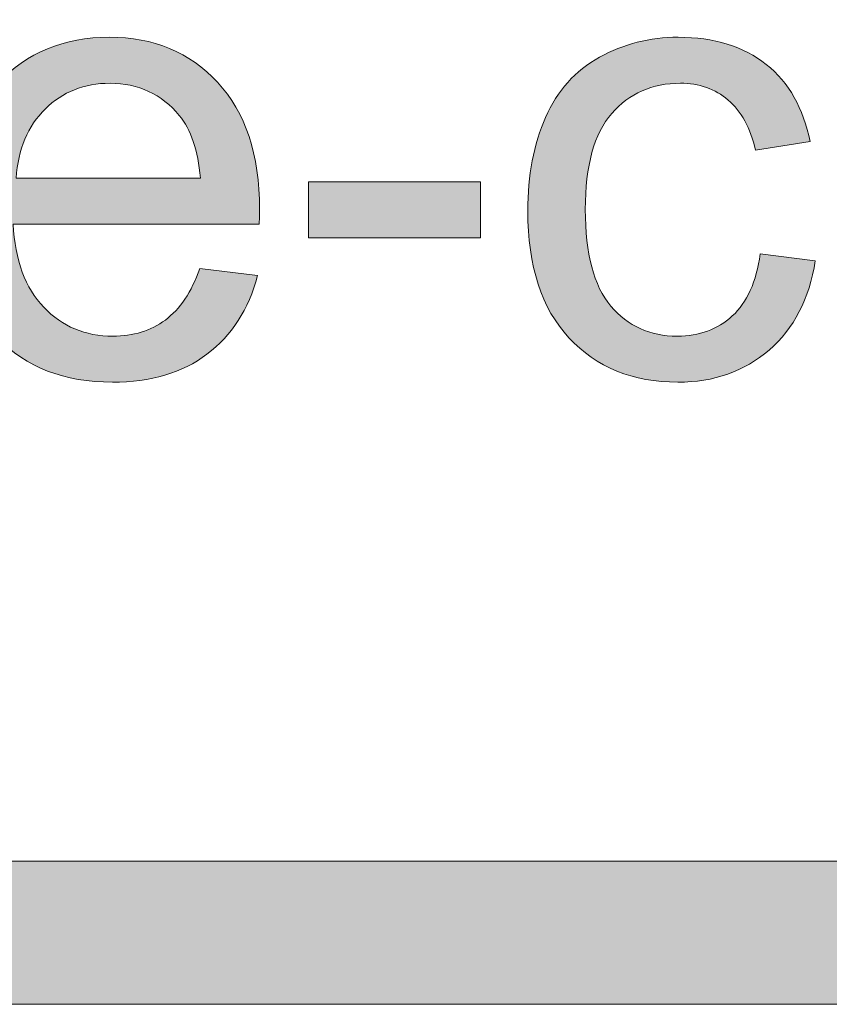
# Model space of a CAD drawing. Units: inches. Extents: x 0 to 8.5, y -11 to 0.
# Drawn here: x 7 to 7.2, y -10.5 to -10.3 of the extents above; entities that cross this region are included whole.
import ezdxf

# ---------------------------------------------------------------- set-up
doc = ezdxf.new("R2010")
doc.units = ezdxf.units.IN
doc.header["$LTSCALE"] = 0.03937
doc.header["$MEASUREMENT"] = 0
doc.layers.add('Title Block', color=7, linetype='Continuous', true_color=0x000000)

# ---------------------------------------------------------------- blocks, each defined once
blk = doc.blocks.new('block 3')
at = {"layer": 'Title Block', "true_color": 0x231f20, "extrusion": (0, 0, -1)}
h = blk.add_hatch(color=250, dxfattribs=at)
h.paths.add_polyline_path([(-7.08139, -10.37023), (-7.09148, -10.37147), (-7.09117, -10.37256), (-7.091, -10.3731), (-7.09083, -10.37362), (-7.09064, -10.37414), (-7.09045, -10.37465), (-7.09025, -10.37515), (-7.09004, -10.37565), (-7.08982, -10.37614), (-7.0896, -10.37662), (-7.08936, -10.37709), (-7.08912, -10.37755), (-7.08887, -10.37801), (-7.08862, -10.37846), (-7.08835, -10.3789), (-7.08808, -10.37933), (-7.0878, -10.37975), (-7.08751, -10.38017), (-7.08722, -10.38058), (-7.08691, -10.38098), (-7.0866, -10.38138), (-7.08628, -10.38176), (-7.08595, -10.38214), (-7.08561, -10.38251), (-7.08527, -10.38287), (-7.08492, -10.38323), (-7.08456, -10.38358), (-7.08419, -10.38392), (-7.08382, -10.38425), (-7.08343, -10.38457), (-7.08304, -10.38489), (-7.08264, -10.3852), (-7.08223, -10.3855), (-7.08182, -10.38579), (-7.0814, -10.38607), (-7.08097, -10.38634), (-7.08054, -10.38661), (-7.0801, -10.38686), (-7.07965, -10.3871), (-7.07919, -10.38734), (-7.07873, -10.38756), (-7.07826, -10.38777), (-7.07778, -10.38798), (-7.0773, -10.38818), (-7.07681, -10.38836), (-7.07631, -10.38854), (-7.0758, -10.3887), (-7.07529, -10.38886), (-7.07477, -10.38901), (-7.07425, -10.38915), (-7.07371, -10.38928), (-7.07317, -10.3894), (-7.07262, -10.38951), (-7.07207, -10.38961), (-7.07151, -10.3897), (-7.07094, -10.38978), (-7.07037, -10.38985), (-7.06979, -10.38991), (-7.0686, -10.39001), (-7.06739, -10.39006), (-7.06615, -10.39008), (-7.06536, -10.39007), (-7.06459, -10.39005), (-7.06383, -10.39001), (-7.06307, -10.38996), (-7.06233, -10.38989), (-7.06159, -10.38981), (-7.06087, -10.38971), (-7.06016, -10.3896), (-7.05945, -10.38947), (-7.05876, -10.38932), (-7.05808, -10.38916), (-7.05741, -10.38899), (-7.05674, -10.3888), (-7.05609, -10.38859), (-7.05545, -10.38837), (-7.05482, -10.38814), (-7.0542, -10.38789), (-7.05359, -10.38762), (-7.05298, -10.38734), (-7.05239, -10.38704), (-7.05181, -10.38673), (-7.05124, -10.3864), (-7.05068, -10.38606), (-7.05013, -10.38571), (-7.04959, -10.38533), (-7.04906, -10.38494), (-7.04854, -10.38454), (-7.04804, -10.38412), (-7.04754, -10.38369), (-7.04705, -10.38324), (-7.04657, -10.38278), (-7.0461, -10.3823), (-7.04565, -10.3818), (-7.04521, -10.3813), (-7.04478, -10.38078), (-7.04437, -10.38025), (-7.04397, -10.37971), (-7.04359, -10.37916), (-7.04322, -10.37859), (-7.04286, -10.37801), (-7.04252, -10.37742), (-7.0422, -10.37682), (-7.04189, -10.3762), (-7.04159, -10.37558), (-7.04131, -10.37494), (-7.04104, -10.37429), (-7.04079, -10.37362), (-7.04055, -10.37295), (-7.04032, -10.37226), (-7.04011, -10.37156), (-7.03992, -10.37084), (-7.03974, -10.37012), (-7.03957, -10.36938), (-7.03942, -10.36863), (-7.03928, -10.36787), (-7.03916, -10.3671), (-7.03905, -10.36631), (-7.03896, -10.36551), (-7.03888, -10.3647), (-7.03881, -10.36388), (-7.03876, -10.36304), (-7.03873, -10.36219), (-7.0387, -10.36046), (-7.03873, -10.35867), (-7.03876, -10.35779), (-7.03881, -10.35693), (-7.03888, -10.35607), (-7.03896, -10.35524), (-7.03905, -10.35441), (-7.03916, -10.3536), (-7.03929, -10.3528), (-7.03943, -10.35201), (-7.03958, -10.35123), (-7.03975, -10.35047), (-7.03993, -10.34972), (-7.04013, -10.34898), (-7.04034, -10.34826), (-7.04057, -10.34755), (-7.04081, -10.34685), (-7.04107, -10.34616), (-7.04134, -10.34549), (-7.04162, -10.34483), (-7.04192, -10.34418), (-7.04224, -10.34355), (-7.04256, -10.34292), (-7.04291, -10.34231), (-7.04327, -10.34172), (-7.04364, -10.34113), (-7.04403, -10.34056), (-7.04443, -10.34), (-7.04485, -10.33945), (-7.04528, -10.33892), (-7.04572, -10.3384), (-7.04618, -10.33789), (-7.04666, -10.3374), (-7.04714, -10.33692), (-7.04763, -10.33645), (-7.04812, -10.33601), (-7.04863, -10.33558), (-7.04915, -10.33516), (-7.04967, -10.33476), (-7.0502, -10.33438), (-7.05075, -10.33401), (-7.0513, -10.33365), (-7.05186, -10.33332), (-7.05242, -10.333), (-7.053, -10.33269), (-7.05358, -10.3324), (-7.05418, -10.33213), (-7.05478, -10.33187), (-7.05539, -10.33162), (-7.05601, -10.3314), (-7.05664, -10.33118), (-7.05728, -10.33099), (-7.05792, -10.33081), (-7.05858, -10.33064), (-7.05924, -10.3305), (-7.05991, -10.33036), (-7.0606, -10.33024), (-7.06128, -10.33014), (-7.06198, -10.33006), (-7.06269, -10.32999), (-7.06341, -10.32993), (-7.06413, -10.32989), (-7.06486, -10.32987), (-7.06561, -10.32986), (-7.06632, -10.32987), (-7.06703, -10.32989), (-7.06774, -10.32993), (-7.06843, -10.32998), (-7.06911, -10.33005), (-7.06979, -10.33014), (-7.07046, -10.33024), (-7.07112, -10.33035), (-7.07177, -10.33048), (-7.07242, -10.33063), (-7.07305, -10.33079), (-7.07368, -10.33097), (-7.0743, -10.33116), (-7.07491, -10.33137), (-7.07551, -10.33159), (-7.0761, -10.33183), (-7.07669, -10.33208), (-7.07727, -10.33235), (-7.07784, -10.33263), (-7.0784, -10.33293), (-7.07895, -10.33325), (-7.0795, -10.33358), (-7.08003, -10.33392), (-7.08056, -10.33428), (-7.08108, -10.33466), (-7.08159, -10.33505), (-7.08209, -10.33546), (-7.08259, -10.33588), (-7.08308, -10.33632), (-7.08355, -10.33677), (-7.08402, -10.33724), (-7.08449, -10.33773), (-7.08494, -10.33823), (-7.08537, -10.33874), (-7.0858, -10.33926), (-7.0862, -10.3398), (-7.0866, -10.34034), (-7.08698, -10.34091), (-7.08734, -10.34148), (-7.08769, -10.34206), (-7.08803, -10.34266), (-7.08835, -10.34327), (-7.08866, -10.3439), (-7.08895, -10.34453), (-7.08923, -10.34518), (-7.08949, -10.34584), (-7.08974, -10.34651), (-7.08998, -10.3472), (-7.0902, -10.3479), (-7.09041, -10.34861), (-7.0906, -10.34933), (-7.09078, -10.35007), (-7.09094, -10.35081), (-7.0911, -10.35157), (-7.09123, -10.35235), (-7.09135, -10.35313), (-7.09146, -10.35393), (-7.09155, -10.35474), (-7.09163, -10.35556), (-7.0917, -10.3564), (-7.09178, -10.35811), (-7.09181, -10.35986), (-7.0918, -10.36095), (-7.09176, -10.36247), (-7.09175, -10.36247), (-7.04879, -10.36247), (-7.04887, -10.36364), (-7.04899, -10.36477), (-7.04914, -10.36587), (-7.04923, -10.36641), (-7.04933, -10.36694), (-7.04943, -10.36746), (-7.04955, -10.36797), (-7.04967, -10.36847), (-7.0498, -10.36896), (-7.04994, -10.36945), (-7.05009, -10.36993), (-7.05024, -10.37039), (-7.0504, -10.37085), (-7.05058, -10.3713), (-7.05076, -10.37174), (-7.05095, -10.37217), (-7.05114, -10.3726), (-7.05135, -10.37301), (-7.05156, -10.37342), (-7.05178, -10.37382), (-7.05201, -10.37421), (-7.05225, -10.37459), (-7.0525, -10.37496), (-7.05276, -10.37532), (-7.05302, -10.37568), (-7.05329, -10.37602), (-7.05357, -10.37636), (-7.05386, -10.37669), (-7.05416, -10.37701), (-7.05446, -10.37732), (-7.05477, -10.37762), (-7.05508, -10.37791), (-7.0554, -10.37819), (-7.05572, -10.37846), (-7.05605, -10.37872), (-7.05638, -10.37897), (-7.05672, -10.37921), (-7.05706, -10.37945), (-7.05741, -10.37967), (-7.05776, -10.37988), (-7.05811, -10.38008), (-7.05847, -10.38027), (-7.05884, -10.38046), (-7.05921, -10.38063), (-7.05958, -10.38079), (-7.05996, -10.38094), (-7.06034, -10.38109), (-7.06073, -10.38122), (-7.06112, -10.38134), (-7.06152, -10.38146), (-7.06192, -10.38156), (-7.06233, -10.38165), (-7.06274, -10.38174), (-7.06316, -10.38181), (-7.06358, -10.38188), (-7.064, -10.38193), (-7.06443, -10.38197), (-7.06487, -10.38201), (-7.06531, -10.38203), (-7.06575, -10.38205), (-7.0662, -10.38205), (-7.06687, -10.38204), (-7.06752, -10.38201), (-7.06784, -10.38198), (-7.06816, -10.38195), (-7.06848, -10.38192), (-7.06879, -10.38188), (-7.0691, -10.38183), (-7.06941, -10.38178), (-7.06971, -10.38172), (-7.07001, -10.38166), (-7.07031, -10.38159), (-7.0706, -10.38151), (-7.07089, -10.38143), (-7.07118, -10.38135), (-7.07146, -10.38126), (-7.07175, -10.38116), (-7.07202, -10.38106), (-7.0723, -10.38095), (-7.07257, -10.38084), (-7.07284, -10.38072), (-7.07311, -10.3806), (-7.07337, -10.38047), (-7.07363, -10.38033), (-7.07389, -10.38019), (-7.07414, -10.38005), (-7.0744, -10.37989), (-7.07464, -10.37974), (-7.07489, -10.37957), (-7.07513, -10.37941), (-7.07537, -10.37923), (-7.07561, -10.37905), (-7.07584, -10.37887), (-7.07607, -10.37867), (-7.0763, -10.37847), (-7.07652, -10.37827), (-7.07674, -10.37805), (-7.07696, -10.37783), (-7.07717, -10.37761), (-7.07739, -10.37738), (-7.07759, -10.37714), (-7.0778, -10.37689), (-7.078, -10.37664), (-7.0782, -10.37638), (-7.0784, -10.37612), (-7.07859, -10.37585), (-7.07878, -10.37557), (-7.07897, -10.37528), (-7.07915, -10.37499), (-7.07951, -10.37439), (-7.07985, -10.37376), (-7.08019, -10.37311), (-7.08051, -10.37243), (-7.08081, -10.37172), (-7.08111, -10.37099)], flags=0)
h.paths.add_polyline_path([(-7.04933, -10.35444), (-7.0815, -10.35444), (-7.08141, -10.35354), (-7.0813, -10.35268), (-7.08117, -10.35184), (-7.08103, -10.35103), (-7.08086, -10.35025), (-7.08068, -10.3495), (-7.08047, -10.34878), (-7.08037, -10.34842), (-7.08025, -10.34808), (-7.08014, -10.34774), (-7.08001, -10.34741), (-7.07989, -10.34709), (-7.07975, -10.34677), (-7.07962, -10.34646), (-7.07948, -10.34616), (-7.07933, -10.34587), (-7.07918, -10.34558), (-7.07903, -10.3453), (-7.07887, -10.34503), (-7.0787, -10.34476), (-7.07853, -10.3445), (-7.07836, -10.34425), (-7.07818, -10.344), (-7.078, -10.34376), (-7.07781, -10.34353), (-7.07752, -10.34319), (-7.07722, -10.34285), (-7.07691, -10.34253), (-7.0766, -10.34221), (-7.07629, -10.34191), (-7.07597, -10.34162), (-7.07564, -10.34134), (-7.07531, -10.34107), (-7.07497, -10.34081), (-7.07463, -10.34056), (-7.07428, -10.34032), (-7.07393, -10.3401), (-7.07357, -10.33988), (-7.0732, -10.33968), (-7.07283, -10.33948), (-7.07246, -10.3393), (-7.07207, -10.33913), (-7.07169, -10.33897), (-7.0713, -10.33882), (-7.0709, -10.33869), (-7.0705, -10.33856), (-7.07009, -10.33844), (-7.06968, -10.33834), (-7.06926, -10.33824), (-7.06883, -10.33816), (-7.0684, -10.33809), (-7.06797, -10.33803), (-7.06753, -10.33798), (-7.06708, -10.33794), (-7.06663, -10.33791), (-7.06618, -10.3379), (-7.06571, -10.33789), (-7.0653, -10.3379), (-7.06488, -10.33791), (-7.06447, -10.33793), (-7.06406, -10.33796), (-7.06366, -10.338), (-7.06327, -10.33805), (-7.06287, -10.33811), (-7.06248, -10.33817), (-7.0621, -10.33825), (-7.06172, -10.33833), (-7.06134, -10.33842), (-7.06097, -10.33853), (-7.0606, -10.33864), (-7.06023, -10.33875), (-7.05988, -10.33888), (-7.05952, -10.33902), (-7.05917, -10.33916), (-7.05882, -10.33932), (-7.05848, -10.33948), (-7.05814, -10.33965), (-7.0578, -10.33983), (-7.05747, -10.34002), (-7.05715, -10.34022), (-7.05683, -10.34043), (-7.05651, -10.34064), (-7.0562, -10.34087), (-7.05589, -10.3411), (-7.05558, -10.34134), (-7.05528, -10.34159), (-7.05498, -10.34185), (-7.05469, -10.34212), (-7.0544, -10.34239), (-7.05412, -10.34268), (-7.05385, -10.34297), (-7.05358, -10.34326), (-7.05332, -10.34357), (-7.05307, -10.34387), (-7.05283, -10.34419), (-7.05259, -10.34451), (-7.05237, -10.34483), (-7.05215, -10.34516), (-7.05194, -10.3455), (-7.05174, -10.34585), (-7.05154, -10.3462), (-7.05136, -10.34655), (-7.05118, -10.34691), (-7.05101, -10.34728), (-7.05084, -10.34765), (-7.05069, -10.34803), (-7.05054, -10.34842), (-7.0504, -10.34881), (-7.05027, -10.34921), (-7.05015, -10.34961), (-7.05004, -10.35002), (-7.04993, -10.35043), (-7.04983, -10.35085), (-7.04974, -10.35128), (-7.04966, -10.35171), (-7.04958, -10.35215), (-7.04952, -10.3526), (-7.04946, -10.35305), (-7.04941, -10.35351), (-7.04936, -10.35397)], flags=0)
for points in [[(-7.17923, -10.36768), (-7.18883, -10.36892), (-7.18873, -10.36954), (-7.18861, -10.37015), (-7.18849, -10.37075), (-7.18836, -10.37134), (-7.18822, -10.37192), (-7.18807, -10.3725), (-7.18791, -10.37306), (-7.18774, -10.37362), (-7.18756, -10.37417), (-7.18737, -10.37471), (-7.18717, -10.37524), (-7.18696, -10.37576), (-7.18674, -10.37628), (-7.18652, -10.37679), (-7.18628, -10.37728), (-7.18603, -10.37777), (-7.18578, -10.37826), (-7.18551, -10.37873), (-7.18523, -10.37919), (-7.18495, -10.37965), (-7.18465, -10.3801), (-7.18435, -10.38054), (-7.18403, -10.38097), (-7.18371, -10.38139), (-7.18338, -10.3818), (-7.18303, -10.38221), (-7.18268, -10.38261), (-7.18232, -10.383), (-7.18195, -10.38338), (-7.18156, -10.38375), (-7.18117, -10.38411), (-7.18077, -10.38447), (-7.18036, -10.38481), (-7.17995, -10.38515), (-7.17953, -10.38547), (-7.1791, -10.38578), (-7.17867, -10.38608), (-7.17824, -10.38638), (-7.17779, -10.38666), (-7.17734, -10.38692), (-7.17689, -10.38718), (-7.17643, -10.38743), (-7.17596, -10.38766), (-7.17549, -10.38789), (-7.17501, -10.3881), (-7.17453, -10.38831), (-7.17404, -10.3885), (-7.17355, -10.38868), (-7.17305, -10.38885), (-7.17254, -10.38901), (-7.17203, -10.38916), (-7.17151, -10.38929), (-7.17099, -10.38942), (-7.17046, -10.38953), (-7.16992, -10.38964), (-7.16938, -10.38973), (-7.16884, -10.38981), (-7.16828, -10.38989), (-7.16773, -10.38995), (-7.16716, -10.38999), (-7.16659, -10.39003), (-7.16602, -10.39006), (-7.16544, -10.39008), (-7.16485, -10.39008), (-7.16411, -10.39007), (-7.16339, -10.39005), (-7.16267, -10.39001), (-7.16197, -10.38996), (-7.16127, -10.38989), (-7.16058, -10.38981), (-7.1599, -10.38971), (-7.15923, -10.3896), (-7.15856, -10.38947), (-7.15791, -10.38933), (-7.15727, -10.38917), (-7.15663, -10.389), (-7.15601, -10.38881), (-7.15539, -10.3886), (-7.15478, -10.38838), (-7.15418, -10.38815), (-7.15359, -10.3879), (-7.15301, -10.38764), (-7.15244, -10.38736), (-7.15188, -10.38706), (-7.15132, -10.38675), (-7.15078, -10.38643), (-7.15024, -10.38609), (-7.14972, -10.38573), (-7.1492, -10.38536), (-7.14869, -10.38498), (-7.14819, -10.38458), (-7.1477, -10.38416), (-7.14722, -10.38373), (-7.14675, -10.38329), (-7.14629, -10.38283), (-7.14583, -10.38235), (-7.14539, -10.38186), (-7.14496, -10.38136), (-7.14455, -10.38084), (-7.14415, -10.38031), (-7.14376, -10.37977), (-7.14339, -10.37922), (-7.14303, -10.37865), (-7.14269, -10.37807), (-7.14236, -10.37747), (-7.14204, -10.37686), (-7.14174, -10.37624), (-7.14145, -10.37561), (-7.14118, -10.37496), (-7.14092, -10.3743), (-7.14068, -10.37363), (-7.14044, -10.37294), (-7.14023, -10.37224), (-7.14002, -10.37153), (-7.13983, -10.37081), (-7.13966, -10.37007), (-7.1395, -10.36932), (-7.13935, -10.36855), (-7.13921, -10.36777), (-7.13909, -10.36698), (-7.13899, -10.36618), (-7.1389, -10.36536), (-7.13882, -10.36453), (-7.13876, -10.36369), (-7.13867, -10.36197), (-7.13864, -10.36019), (-7.13866, -10.35903), (-7.13869, -10.35789), (-7.13875, -10.35677), (-7.13884, -10.35567), (-7.13895, -10.35458), (-7.13908, -10.35352), (-7.13924, -10.35247), (-7.13942, -10.35144), (-7.13962, -10.35043), (-7.13985, -10.34943), (-7.14011, -10.34846), (-7.14038, -10.3475), (-7.14069, -10.34656), (-7.14101, -10.34564), (-7.14136, -10.34474), (-7.14174, -10.34386), (-7.14193, -10.34342), (-7.14214, -10.343), (-7.14235, -10.34258), (-7.14256, -10.34216), (-7.14278, -10.34176), (-7.14301, -10.34136), (-7.14324, -10.34096), (-7.14348, -10.34058), (-7.14373, -10.3402), (-7.14398, -10.33983), (-7.14424, -10.33946), (-7.14451, -10.3391), (-7.14478, -10.33875), (-7.14506, -10.3384), (-7.14534, -10.33807), (-7.14563, -10.33773), (-7.14593, -10.33741), (-7.14624, -10.33709), (-7.14655, -10.33678), (-7.14686, -10.33648), (-7.14718, -10.33618), (-7.14751, -10.33589), (-7.14785, -10.33561), (-7.14819, -10.33533), (-7.14854, -10.33506), (-7.14889, -10.3348), (-7.14925, -10.33454), (-7.14962, -10.33429), (-7.14999, -10.33405), (-7.15037, -10.33381), (-7.15076, -10.33358), (-7.15115, -10.33336), (-7.15195, -10.33294), (-7.15275, -10.33254), (-7.15356, -10.33217), (-7.15438, -10.33183), (-7.15521, -10.33152), (-7.15605, -10.33123), (-7.1569, -10.33097), (-7.15775, -10.33074), (-7.15862, -10.33053), (-7.15949, -10.33035), (-7.16037, -10.3302), (-7.16126, -10.33008), (-7.16216, -10.32998), (-7.16306, -10.32992), (-7.16398, -10.32987), (-7.1649, -10.32986), (-7.16606, -10.32988), (-7.1672, -10.32994), (-7.16775, -10.32998), (-7.1683, -10.33003), (-7.16884, -10.33009), (-7.16938, -10.33016), (-7.16991, -10.33024), (-7.17043, -10.33033), (-7.17095, -10.33042), (-7.17146, -10.33053), (-7.17196, -10.33065), (-7.17246, -10.33077), (-7.17295, -10.33091), (-7.17343, -10.33105), (-7.17391, -10.3312), (-7.17438, -10.33137), (-7.17484, -10.33154), (-7.1753, -10.33172), (-7.17575, -10.33191), (-7.17619, -10.33211), (-7.17663, -10.33232), (-7.17706, -10.33253), (-7.17748, -10.33276), (-7.1779, -10.333), (-7.17831, -10.33324), (-7.17871, -10.3335), (-7.17911, -10.33376), (-7.1795, -10.33403), (-7.17988, -10.33432), (-7.18026, -10.33461), (-7.18063, -10.33491), (-7.18099, -10.33522), (-7.18134, -10.33553), (-7.18168, -10.33586), (-7.18202, -10.33619), (-7.18234, -10.33653), (-7.18266, -10.33687), (-7.18297, -10.33723), (-7.18327, -10.33759), (-7.18357, -10.33796), (-7.18385, -10.33834), (-7.18413, -10.33873), (-7.1844, -10.33912), (-7.18466, -10.33952), (-7.18491, -10.33993), (-7.18515, -10.34035), (-7.18539, -10.34078), (-7.18561, -10.34121), (-7.18583, -10.34165), (-7.18604, -10.3421), (-7.18624, -10.34256), (-7.18643, -10.34302), (-7.18662, -10.34349), (-7.1868, -10.34397), (-7.18696, -10.34446), (-7.18712, -10.34496), (-7.18727, -10.34546), (-7.18742, -10.34597), (-7.18755, -10.34649), (-7.18768, -10.34701), (-7.1878, -10.34755), (-7.18791, -10.34809), (-7.18791, -10.34809), (-7.17841, -10.34956), (-7.17823, -10.34884), (-7.17804, -10.34815), (-7.17783, -10.34748), (-7.1776, -10.34683), (-7.17736, -10.34621), (-7.17723, -10.34591), (-7.1771, -10.34561), (-7.17696, -10.34531), (-7.17682, -10.34503), (-7.17668, -10.34475), (-7.17653, -10.34447), (-7.17638, -10.3442), (-7.17622, -10.34394), (-7.17606, -10.34368), (-7.1759, -10.34342), (-7.17573, -10.34318), (-7.17556, -10.34293), (-7.17538, -10.3427), (-7.1752, -10.34247), (-7.17502, -10.34224), (-7.17483, -10.34202), (-7.17463, -10.34181), (-7.17444, -10.3416), (-7.17424, -10.3414), (-7.17403, -10.3412), (-7.17382, -10.34101), (-7.17361, -10.34082), (-7.17339, -10.34064), (-7.17318, -10.34047), (-7.17295, -10.3403), (-7.17273, -10.34013), (-7.1725, -10.33998), (-7.17227, -10.33982), (-7.17204, -10.33968), (-7.1718, -10.33954), (-7.17156, -10.3394), (-7.17132, -10.33928), (-7.17107, -10.33915), (-7.17083, -10.33904), (-7.17058, -10.33892), (-7.17032, -10.33882), (-7.17007, -10.33872), (-7.16981, -10.33862), (-7.16955, -10.33853), (-7.16928, -10.33845), (-7.16901, -10.33837), (-7.16874, -10.3383), (-7.16847, -10.33824), (-7.1682, -10.33818), (-7.16792, -10.33812), (-7.16764, -10.33807), (-7.16735, -10.33803), (-7.16706, -10.33799), (-7.16677, -10.33796), (-7.16648, -10.33794), (-7.16619, -10.33792), (-7.16589, -10.3379), (-7.16559, -10.33789), (-7.16528, -10.33789), (-7.16482, -10.3379), (-7.16437, -10.33791), (-7.16392, -10.33794), (-7.16348, -10.33797), (-7.16304, -10.33802), (-7.16261, -10.33808), (-7.16219, -10.33814), (-7.16177, -10.33822), (-7.16135, -10.33831), (-7.16094, -10.33841), (-7.16054, -10.33852), (-7.16014, -10.33863), (-7.15974, -10.33876), (-7.15936, -10.3389), (-7.15897, -10.33905), (-7.1586, -10.33921), (-7.15822, -10.33938), (-7.15786, -10.33956), (-7.1575, -10.33976), (-7.15714, -10.33996), (-7.15679, -10.34017), (-7.15645, -10.34039), (-7.15611, -10.34062), (-7.15577, -10.34087), (-7.15544, -10.34112), (-7.15512, -10.34138), (-7.1548, -10.34166), (-7.15449, -10.34194), (-7.15418, -10.34224), (-7.15388, -10.34254), (-7.15358, -10.34285), (-7.15329, -10.34318), (-7.15301, -10.34352), (-7.15273, -10.34387), (-7.15247, -10.34423), (-7.15221, -10.3446), (-7.15196, -10.34498), (-7.15172, -10.34538), (-7.15149, -10.34579), (-7.15127, -10.34621), (-7.15106, -10.34664), (-7.15086, -10.34709), (-7.15067, -10.34754), (-7.15048, -10.34801), (-7.15031, -10.34849), (-7.15014, -10.34899), (-7.14998, -10.34949), (-7.14983, -10.35001), (-7.14969, -10.35054), (-7.14956, -10.35108), (-7.14944, -10.35163), (-7.14933, -10.3522), (-7.14923, -10.35277), (-7.14913, -10.35336), (-7.14897, -10.35458), (-7.14884, -10.35584), (-7.14875, -10.35715), (-7.1487, -10.35851), (-7.14868, -10.35992), (-7.1487, -10.36134), (-7.14875, -10.36272), (-7.14884, -10.36405), (-7.14896, -10.36533), (-7.14912, -10.36656), (-7.14921, -10.36715), (-7.14931, -10.36773), (-7.14941, -10.3683), (-7.14953, -10.36886), (-7.14966, -10.36941), (-7.14979, -10.36994), (-7.14994, -10.37046), (-7.15009, -10.37097), (-7.15025, -10.37147), (-7.15042, -10.37195), (-7.1506, -10.37242), (-7.15078, -10.37288), (-7.15098, -10.37333), (-7.15118, -10.37376), (-7.1514, -10.37418), (-7.15162, -10.37459), (-7.15185, -10.37499), (-7.15209, -10.37537), (-7.15233, -10.37575), (-7.15259, -10.37611), (-7.15286, -10.37645), (-7.15313, -10.37679), (-7.15341, -10.37711), (-7.1537, -10.37743), (-7.15399, -10.37773), (-7.15429, -10.37803), (-7.15459, -10.37831), (-7.1549, -10.37858), (-7.15521, -10.37884), (-7.15553, -10.37909), (-7.15585, -10.37934), (-7.15618, -10.37957), (-7.15651, -10.37979), (-7.15685, -10.38), (-7.15719, -10.3802), (-7.15754, -10.38039), (-7.1579, -10.38057), (-7.15826, -10.38074), (-7.15862, -10.3809), (-7.159, -10.38105), (-7.15937, -10.38119), (-7.15975, -10.38131), (-7.16014, -10.38143), (-7.16053, -10.38154), (-7.16093, -10.38164), (-7.16133, -10.38172), (-7.16174, -10.3818), (-7.16215, -10.38187), (-7.16257, -10.38192), (-7.16299, -10.38197), (-7.16342, -10.38201), (-7.16386, -10.38203), (-7.1643, -10.38205), (-7.16474, -10.38205), (-7.1651, -10.38205), (-7.16545, -10.38204), (-7.1658, -10.38202), (-7.16615, -10.382), (-7.16649, -10.38197), (-7.16683, -10.38193), (-7.16717, -10.38188), (-7.1675, -10.38183), (-7.16783, -10.38177), (-7.16815, -10.38171), (-7.16847, -10.38164), (-7.16879, -10.38156), (-7.1691, -10.38147), (-7.16941, -10.38138), (-7.16972, -10.38128), (-7.17002, -10.38117), (-7.17032, -10.38106), (-7.17061, -10.38094), (-7.1709, -10.38081), (-7.17119, -10.38067), (-7.17147, -10.38053), (-7.17175, -10.38038), (-7.17203, -10.38023), (-7.1723, -10.38007), (-7.17257, -10.3799), (-7.17283, -10.37972), (-7.1731, -10.37954), (-7.17335, -10.37935), (-7.17361, -10.37916), (-7.17386, -10.37895), (-7.1741, -10.37874), (-7.17434, -10.37853), (-7.17458, -10.3783), (-7.17481, -10.37807), (-7.17504, -10.37783), (-7.17526, -10.37759), (-7.17548, -10.37733), (-7.17569, -10.37707), (-7.17589, -10.3768), (-7.17609, -10.37653), (-7.17628, -10.37624), (-7.17647, -10.37595), (-7.17666, -10.37566), (-7.17683, -10.37535), (-7.177, -10.37504), (-7.17717, -10.37472), (-7.17733, -10.37439), (-7.17749, -10.37405), (-7.17764, -10.37371), (-7.17778, -10.37336), (-7.17792, -10.373), (-7.17805, -10.37264), (-7.17818, -10.37226), (-7.1783, -10.37188), (-7.17842, -10.3715), (-7.17853, -10.3711), (-7.17874, -10.37029), (-7.17892, -10.36945), (-7.17909, -10.36858)], [(-7.10038, -10.36491), (-7.10038, -10.35509), (-7.13038, -10.35509), (-7.13038, -10.36491)]]:
    blk.add_hatch(color=250, dxfattribs=at).paths.add_polyline_path(points, flags=0)
at = {"layer": 'Title Block', "lineweight": 0}
blk.add_lwpolyline([(7.10038, -10.36491), (7.10038, -10.35509), (7.13038, -10.35509), (7.13038, -10.36491), (7.10038, -10.36491)], dxfattribs=at)
for points, knots in [([(7.08139, -10.37023), (7.08139, -10.37023), (7.09148, -10.37147), (7.09148, -10.37147), (7.0899, -10.37737), (7.08694, -10.38194), (7.08264, -10.3852), (7.07834, -10.38845), (7.07284, -10.39008), (7.06615, -10.39008), (7.05773, -10.39008), (7.05104, -10.38749), (7.0461, -10.3823), (7.04116, -10.3771), (7.0387, -10.36983), (7.0387, -10.36046), (7.0387, -10.35076), (7.04119, -10.34325), (7.04618, -10.33789), (7.05117, -10.33253), (7.05764, -10.32986), (7.06561, -10.32986), (7.07331, -10.32986), (7.0796, -10.33248), (7.08449, -10.33773), (7.08937, -10.34298), (7.09181, -10.35036), (7.09181, -10.35986), (7.09181, -10.36045), (7.0918, -10.36131), (7.09176, -10.36247), (7.09176, -10.36247), (7.04879, -10.36247), (7.04879, -10.36247), (7.04915, -10.3688), (7.05094, -10.37364), (7.05416, -10.37701), (7.05737, -10.38037), (7.06139, -10.38205), (7.0662, -10.38205), (7.06978, -10.38205), (7.07284, -10.38112), (7.07537, -10.37923), (7.07791, -10.37735), (7.07992, -10.37435), (7.08139, -10.37023)], [0, 0, 0, 0, 1, 1, 1, 2, 2, 2, 3, 3, 3, 4, 4, 4, 5, 5, 5, 6, 6, 6, 7, 7, 7, 8, 8, 8, 9, 9, 9, 10, 10, 10, 11, 11, 11, 12, 12, 12, 13, 13, 13, 14, 14, 14, 15, 15, 15, 15]), ([(7.17923, -10.36768), (7.17923, -10.36768), (7.18883, -10.36892), (7.18883, -10.36892), (7.18778, -10.37554), (7.1851, -10.38072), (7.18077, -10.38447), (7.17645, -10.38821), (7.17114, -10.39008), (7.16485, -10.39008), (7.15697, -10.39008), (7.15062, -10.38751), (7.14583, -10.38235), (7.14105, -10.3772), (7.13864, -10.36981), (7.13864, -10.36019), (7.13864, -10.35396), (7.13968, -10.34852), (7.14174, -10.34386), (7.1438, -10.33919), (7.14693, -10.33569), (7.15115, -10.33336), (7.15537, -10.33103), (7.15995, -10.32986), (7.1649, -10.32986), (7.17116, -10.32986), (7.17628, -10.33145), (7.18026, -10.33461), (7.18423, -10.33777), (7.18678, -10.34227), (7.18791, -10.34809), (7.18791, -10.34809), (7.17841, -10.34956), (7.17841, -10.34956), (7.1775, -10.34569), (7.1759, -10.34277), (7.17361, -10.34082), (7.17132, -10.33887), (7.16854, -10.33789), (7.16528, -10.33789), (7.16036, -10.33789), (7.15637, -10.33965), (7.15329, -10.34318), (7.15021, -10.34671), (7.14868, -10.35228), (7.14868, -10.35992), (7.14868, -10.36766), (7.15016, -10.37328), (7.15313, -10.37679), (7.1561, -10.3803), (7.15997, -10.38205), (7.16474, -10.38205), (7.16858, -10.38205), (7.17178, -10.38087), (7.17434, -10.37853), (7.17691, -10.37618), (7.17853, -10.37256), (7.17923, -10.36768)], [0, 0, 0, 0, 1, 1, 1, 2, 2, 2, 3, 3, 3, 4, 4, 4, 5, 5, 5, 6, 6, 6, 7, 7, 7, 8, 8, 8, 9, 9, 9, 10, 10, 10, 11, 11, 11, 12, 12, 12, 13, 13, 13, 14, 14, 14, 15, 15, 15, 16, 16, 16, 17, 17, 17, 18, 18, 18, 19, 19, 19, 19]), ([(7.04933, -10.35444), (7.04933, -10.35444), (7.0815, -10.35444), (7.0815, -10.35444), (7.08107, -10.3496), (7.07983, -10.34596), (7.07781, -10.34353), (7.07471, -10.33978), (7.07067, -10.33789), (7.06571, -10.33789), (7.06123, -10.33789), (7.05745, -10.3394), (7.0544, -10.34239), (7.05135, -10.34539), (7.04966, -10.34941), (7.04933, -10.35444)], [0, 0, 0, 0, 1, 1, 1, 2, 2, 2, 3, 3, 3, 4, 4, 4, 5, 5, 5, 5])]:
    blk.add_open_spline(points, degree=3, knots=knots, dxfattribs=at)

msp = doc.modelspace()

# ---------------------------------------------------------------- hatches: boundary and pattern name
at = {"layer": 'Title Block', "true_color": 0x231f20}
h = msp.add_hatch(color=250, dxfattribs=at)
h.paths.add_polyline_path([(7.77633, -9.83732), (0.7207, -9.83732), (0.71433, -9.8374), (0.708, -9.83764), (0.70171, -9.83804), (0.69546, -9.83859), (0.68926, -9.8393), (0.68311, -9.84017), (0.677, -9.84118), (0.67095, -9.84235), (0.66495, -9.84366), (0.659, -9.84511), (0.65311, -9.84671), (0.64728, -9.84845), (0.64151, -9.85032), (0.6358, -9.85234), (0.63015, -9.85449), (0.62458, -9.85677), (0.61907, -9.85918), (0.61363, -9.86173), (0.60827, -9.8644), (0.60297, -9.86719), (0.59776, -9.87011), (0.59262, -9.87315), (0.58757, -9.87631), (0.58259, -9.87959), (0.5777, -9.88298), (0.5729, -9.88649), (0.56818, -9.8901), (0.56356, -9.89383), (0.55903, -9.89767), (0.55459, -9.90161), (0.55024, -9.90565), (0.546, -9.9098), (0.54185, -9.91404), (0.53781, -9.91839), (0.53387, -9.92283), (0.53003, -9.92736), (0.5263, -9.93198), (0.52269, -9.9367), (0.51918, -9.9415), (0.51579, -9.94639), (0.51251, -9.95137), (0.50935, -9.95642), (0.50631, -9.96156), (0.50339, -9.96677), (0.5006, -9.97207), (0.49793, -9.97743), (0.49538, -9.98287), (0.49297, -9.98838), (0.49069, -9.99395), (0.48854, -9.9996), (0.48652, -10.00531), (0.48465, -10.01108), (0.48291, -10.01691), (0.48131, -10.0228), (0.47986, -10.02875), (0.47855, -10.03475), (0.47738, -10.0408), (0.47637, -10.04691), (0.4755, -10.05306), (0.47479, -10.05926), (0.47424, -10.06551), (0.47384, -10.0718), (0.4736, -10.07813), (0.47351, -10.0845), (0.47351, -10.08451), (0.47351, -10.26513), (0.4736, -10.2715), (0.47384, -10.27783), (0.47424, -10.28412), (0.47479, -10.29037), (0.4755, -10.29657), (0.47637, -10.30272), (0.47738, -10.30883), (0.47855, -10.31488), (0.47986, -10.32088), (0.48131, -10.32683), (0.48291, -10.33272), (0.48465, -10.33855), (0.48652, -10.34432), (0.48854, -10.35003), (0.49069, -10.35568), (0.49297, -10.36125), (0.49538, -10.36676), (0.49793, -10.3722), (0.5006, -10.37756), (0.50339, -10.38286), (0.50631, -10.38807), (0.50935, -10.39321), (0.51251, -10.39826), (0.51579, -10.40324), (0.51918, -10.40813), (0.52269, -10.41293), (0.5263, -10.41765), (0.53003, -10.42227), (0.53387, -10.4268), (0.53781, -10.43124), (0.54185, -10.43559), (0.546, -10.43983), (0.55024, -10.44398), (0.55459, -10.44802), (0.55903, -10.45196), (0.56356, -10.4558), (0.56818, -10.45953), (0.5729, -10.46314), (0.5777, -10.46665), (0.58259, -10.47004), (0.58757, -10.47332), (0.59262, -10.47648), (0.59776, -10.47952), (0.60297, -10.48244), (0.60827, -10.48523), (0.61363, -10.4879), (0.61907, -10.49045), (0.62458, -10.49286), (0.63015, -10.49514), (0.6358, -10.49729), (0.64151, -10.49931), (0.64728, -10.50118), (0.65311, -10.50292), (0.659, -10.50452), (0.66495, -10.50597), (0.67095, -10.50728), (0.677, -10.50845), (0.68311, -10.50946), (0.68926, -10.51033), (0.69546, -10.51104), (0.70171, -10.51159), (0.708, -10.51199), (0.71433, -10.51223), (0.7207, -10.51231), (0.72102, -10.51231), (7.77633, -10.51231), (7.7827, -10.51223), (7.78903, -10.51199), (7.79532, -10.51159), (7.80157, -10.51104), (7.80777, -10.51033), (7.81392, -10.50946), (7.82003, -10.50845), (7.82608, -10.50728), (7.83208, -10.50597), (7.83803, -10.50452), (7.84392, -10.50292), (7.84975, -10.50118), (7.85552, -10.49931), (7.86123, -10.49729), (7.86688, -10.49514), (7.87245, -10.49286), (7.87796, -10.49045), (7.8834, -10.4879), (7.88876, -10.48523), (7.89406, -10.48244), (7.89927, -10.47952), (7.90441, -10.47648), (7.90946, -10.47332), (7.91444, -10.47004), (7.91933, -10.46665), (7.92413, -10.46314), (7.92885, -10.45953), (7.93347, -10.4558), (7.938, -10.45196), (7.94244, -10.44802), (7.94679, -10.44398), (7.95103, -10.43983), (7.95518, -10.43559), (7.95922, -10.43124), (7.96316, -10.4268), (7.967, -10.42227), (7.97073, -10.41765), (7.97434, -10.41293), (7.97785, -10.40813), (7.98124, -10.40324), (7.98452, -10.39826), (7.98768, -10.39321), (7.99072, -10.38807), (7.99364, -10.38286), (7.99643, -10.37756), (7.9991, -10.3722), (8.00165, -10.36676), (8.00406, -10.36125), (8.00634, -10.35568), (8.00849, -10.35003), (8.01051, -10.34432), (8.01238, -10.33855), (8.01412, -10.33272), (8.01572, -10.32683), (8.01717, -10.32088), (8.01848, -10.31488), (8.01965, -10.30883), (8.02066, -10.30272), (8.02152, -10.29657), (8.02224, -10.29037), (8.02279, -10.28412), (8.02319, -10.27783), (8.02343, -10.2715), (8.02351, -10.26513), (8.02351, -10.26512), (8.02351, -10.0845), (8.02343, -10.07813), (8.02319, -10.0718), (8.02279, -10.06551), (8.02224, -10.05926), (8.02152, -10.05306), (8.02066, -10.04691), (8.01965, -10.0408), (8.01848, -10.03475), (8.01717, -10.02875), (8.01572, -10.0228), (8.01412, -10.01691), (8.01238, -10.01108), (8.01051, -10.00531), (8.00849, -9.9996), (8.00634, -9.99395), (8.00406, -9.98838), (8.00165, -9.98287), (7.9991, -9.97743), (7.99643, -9.97207), (7.99364, -9.96677), (7.99072, -9.96156), (7.98768, -9.95642), (7.98452, -9.95137), (7.98124, -9.94639), (7.97785, -9.9415), (7.97434, -9.9367), (7.97073, -9.93198), (7.967, -9.92736), (7.96316, -9.92283), (7.95922, -9.91839), (7.95518, -9.91404), (7.95103, -9.9098), (7.94679, -9.90565), (7.94244, -9.90161), (7.938, -9.89767), (7.93347, -9.89383), (7.92885, -9.8901), (7.92413, -9.88649), (7.91933, -9.88298), (7.91444, -9.87959), (7.90946, -9.87631), (7.90441, -9.87315), (7.89927, -9.87011), (7.89406, -9.86719), (7.88876, -9.8644), (7.8834, -9.86173), (7.87796, -9.85918), (7.87245, -9.85677), (7.86688, -9.85449), (7.86123, -9.85234), (7.85552, -9.85032), (7.84975, -9.84845), (7.84392, -9.84671), (7.83803, -9.84511), (7.83208, -9.84366), (7.82608, -9.84235), (7.82003, -9.84118), (7.81392, -9.84017), (7.80777, -9.8393), (7.80157, -9.83859), (7.79532, -9.83804), (7.78903, -9.83764), (7.7827, -9.8374)], flags=0)
h.paths.add_polyline_path([(7.77633, -9.86232), (7.78206, -9.86239), (7.78776, -9.8626), (7.79342, -9.86296), (7.79905, -9.86346), (7.80463, -9.8641), (7.81017, -9.86488), (7.81566, -9.86579), (7.82111, -9.86683), (7.82651, -9.868), (7.83186, -9.86931), (7.83715, -9.87074), (7.8424, -9.8723), (7.84759, -9.87399), (7.85272, -9.8758), (7.8578, -9.87773), (7.86281, -9.87978), (7.86777, -9.88194), (7.87266, -9.88423), (7.87748, -9.88662), (7.88224, -9.88913), (7.88692, -9.89175), (7.89154, -9.89448), (7.89608, -9.89732), (7.90055, -9.90026), (7.90495, -9.90331), (7.90927, -9.90646), (7.9135, -9.9097), (7.91766, -9.91305), (7.92173, -9.9165), (7.92572, -9.92004), (7.92962, -9.92367), (7.93344, -9.92739), (7.93716, -9.93121), (7.94079, -9.93511), (7.94433, -9.9391), (7.94778, -9.94317), (7.95113, -9.94733), (7.95437, -9.95156), (7.95752, -9.95588), (7.96057, -9.96028), (7.96351, -9.96475), (7.96635, -9.96929), (7.96908, -9.97391), (7.9717, -9.97859), (7.97421, -9.98335), (7.9766, -9.98817), (7.97889, -9.99306), (7.98105, -9.99802), (7.9831, -10.00303), (7.98503, -10.00811), (7.98684, -10.01324), (7.98853, -10.01843), (7.99009, -10.02368), (7.99152, -10.02897), (7.99283, -10.03432), (7.994, -10.03972), (7.99504, -10.04517), (7.99595, -10.05066), (7.99673, -10.0562), (7.99737, -10.06178), (7.99787, -10.06741), (7.99823, -10.07307), (7.99844, -10.07877), (7.99851, -10.0845), (7.99851, -10.08451), (7.99851, -10.26513), (7.99844, -10.27086), (7.99823, -10.27656), (7.99787, -10.28222), (7.99737, -10.28785), (7.99673, -10.29343), (7.99595, -10.29897), (7.99504, -10.30446), (7.994, -10.30991), (7.99283, -10.31531), (7.99152, -10.32066), (7.99009, -10.32595), (7.98853, -10.3312), (7.98684, -10.33639), (7.98503, -10.34152), (7.9831, -10.3466), (7.98105, -10.35161), (7.97889, -10.35657), (7.9766, -10.36146), (7.97421, -10.36628), (7.9717, -10.37104), (7.96908, -10.37572), (7.96635, -10.38034), (7.96351, -10.38488), (7.96057, -10.38936), (7.95752, -10.39375), (7.95437, -10.39807), (7.95113, -10.4023), (7.94778, -10.40646), (7.94433, -10.41053), (7.94079, -10.41452), (7.93716, -10.41842), (7.93344, -10.42224), (7.92962, -10.42596), (7.92572, -10.4296), (7.92173, -10.43313), (7.91766, -10.43658), (7.9135, -10.43993), (7.90927, -10.44317), (7.90495, -10.44632), (7.90055, -10.44937), (7.89608, -10.45231), (7.89154, -10.45515), (7.88692, -10.45788), (7.88224, -10.4605), (7.87748, -10.46301), (7.87266, -10.46541), (7.86777, -10.46769), (7.86281, -10.46985), (7.8578, -10.4719), (7.85272, -10.47383), (7.84759, -10.47564), (7.8424, -10.47733), (7.83715, -10.47889), (7.83186, -10.48032), (7.82651, -10.48163), (7.82111, -10.4828), (7.81566, -10.48384), (7.81017, -10.48476), (7.80463, -10.48553), (7.79905, -10.48617), (7.79342, -10.48667), (7.78776, -10.48703), (7.78206, -10.48724), (7.77633, -10.48732), (7.77601, -10.48732), (0.7207, -10.48732), (0.71497, -10.48724), (0.70927, -10.48703), (0.70361, -10.48667), (0.69798, -10.48617), (0.6924, -10.48553), (0.68686, -10.48476), (0.68137, -10.48384), (0.67592, -10.4828), (0.67052, -10.48163), (0.66517, -10.48032), (0.65987, -10.47889), (0.65463, -10.47733), (0.64944, -10.47564), (0.64431, -10.47383), (0.63923, -10.4719), (0.63422, -10.46985), (0.62926, -10.46769), (0.62437, -10.46541), (0.61955, -10.46301), (0.61479, -10.4605), (0.61011, -10.45788), (0.60549, -10.45515), (0.60094, -10.45231), (0.59647, -10.44937), (0.59208, -10.44632), (0.58776, -10.44317), (0.58353, -10.43993), (0.57937, -10.43658), (0.5753, -10.43313), (0.57131, -10.4296), (0.56741, -10.42596), (0.56359, -10.42224), (0.55987, -10.41842), (0.55623, -10.41452), (0.5527, -10.41053), (0.54925, -10.40646), (0.5459, -10.4023), (0.54266, -10.39807), (0.53951, -10.39375), (0.53646, -10.38936), (0.53352, -10.38488), (0.53068, -10.38034), (0.52795, -10.37572), (0.52533, -10.37104), (0.52282, -10.36628), (0.52042, -10.36146), (0.51814, -10.35657), (0.51598, -10.35161), (0.51393, -10.3466), (0.512, -10.34152), (0.51019, -10.33639), (0.5085, -10.3312), (0.50694, -10.32595), (0.50551, -10.32066), (0.5042, -10.31531), (0.50303, -10.30991), (0.50199, -10.30446), (0.50107, -10.29897), (0.5003, -10.29343), (0.49966, -10.28785), (0.49916, -10.28222), (0.4988, -10.27656), (0.49859, -10.27086), (0.49851, -10.26513), (0.49851, -10.26512), (0.49851, -10.0845), (0.49859, -10.07877), (0.4988, -10.07307), (0.49916, -10.06741), (0.49966, -10.06178), (0.5003, -10.0562), (0.50107, -10.05066), (0.50199, -10.04517), (0.50303, -10.03972), (0.5042, -10.03432), (0.50551, -10.02897), (0.50694, -10.02368), (0.5085, -10.01843), (0.51019, -10.01324), (0.512, -10.00811), (0.51393, -10.00303), (0.51598, -9.99802), (0.51814, -9.99306), (0.52042, -9.98817), (0.52282, -9.98335), (0.52533, -9.97859), (0.52795, -9.97391), (0.53068, -9.96929), (0.53352, -9.96475), (0.53646, -9.96028), (0.53951, -9.95588), (0.54266, -9.95156), (0.5459, -9.94733), (0.54925, -9.94317), (0.5527, -9.9391), (0.55623, -9.93511), (0.55987, -9.93121), (0.56359, -9.92739), (0.56741, -9.92367), (0.57131, -9.92004), (0.5753, -9.9165), (0.57937, -9.91305), (0.58353, -9.9097), (0.58776, -9.90646), (0.59208, -9.90331), (0.59647, -9.90026), (0.60094, -9.89732), (0.60549, -9.89448), (0.61011, -9.89175), (0.61479, -9.88913), (0.61955, -9.88662), (0.62437, -9.88423), (0.62926, -9.88194), (0.63422, -9.87978), (0.63923, -9.87773), (0.64431, -9.8758), (0.64944, -9.87399), (0.65463, -9.8723), (0.65987, -9.87074), (0.66517, -9.86931), (0.67052, -9.868), (0.67592, -9.86683), (0.68137, -9.86579), (0.68686, -9.86488), (0.6924, -9.8641), (0.69798, -9.86346), (0.70361, -9.86296), (0.70927, -9.8626), (0.71497, -9.86239), (0.7207, -9.86232), (0.72102, -9.86232)], flags=0)

# ---------------------------------------------------------------- linework, layer by layer
at = {"layer": 'Title Block', "lineweight": 0}
for points, knots in [([(7.77633, -9.83732), (7.77633, -9.83732), (0.7207, -9.83732), (0.7207, -9.83732), (0.5844, -9.83732), (0.47351, -9.9482), (0.47351, -10.0845), (0.47351, -10.0845), (0.47351, -10.26513), (0.47351, -10.26513), (0.47351, -10.40143), (0.5844, -10.51231), (0.7207, -10.51231), (0.7207, -10.51231), (7.77633, -10.51231), (7.77633, -10.51231), (7.91263, -10.51231), (8.02351, -10.40143), (8.02351, -10.26513), (8.02351, -10.26513), (8.02351, -10.0845), (8.02351, -10.0845), (8.02351, -9.9482), (7.91263, -9.83732), (7.77633, -9.83732)], [0, 0, 0, 0, 1.125, 1.125, 1.125, 2.25, 2.25, 2.25, 3.375, 3.375, 3.375, 4.5, 4.5, 4.5, 5.625, 5.625, 5.625, 6.75, 6.75, 6.75, 7.875, 7.875, 7.875, 9, 9, 9, 9]), ([(7.77633, -9.86232), (7.89904, -9.86232), (7.99851, -9.96179), (7.99851, -10.0845), (7.99851, -10.0845), (7.99851, -10.26513), (7.99851, -10.26513), (7.99851, -10.38784), (7.89904, -10.48732), (7.77633, -10.48732), (7.77633, -10.48732), (0.7207, -10.48732), (0.7207, -10.48732), (0.59799, -10.48732), (0.49851, -10.38784), (0.49851, -10.26513), (0.49851, -10.26513), (0.49851, -10.0845), (0.49851, -10.0845), (0.49851, -9.96179), (0.59799, -9.86232), (0.7207, -9.86232), (0.7207, -9.86232), (7.77633, -9.86232), (7.77633, -9.86232)], [0, 0, 0, 0, 1, 1, 1, 2, 2, 2, 3, 3, 3, 4, 4, 4, 5, 5, 5, 6, 6, 6, 7, 7, 7, 8, 8, 8, 8])]:
    msp.add_open_spline(points, degree=3, knots=knots, dxfattribs=at)

# ---------------------------------------------------------------- block references
at = {"layer": 'Title Block'}
msp.add_blockref('block 3', (0, -0.0136), dxfattribs=at)

doc.saveas('drawing.dxf')
